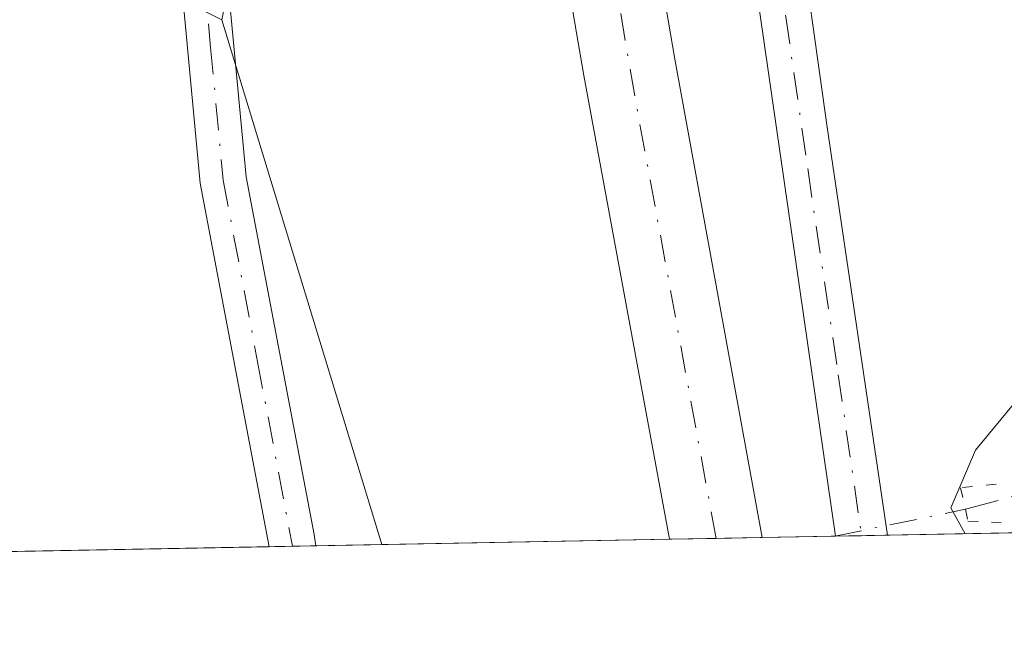
# Model space of a CAD drawing. Units: metres. Extents: x 628726 to 632202, y 4685663 to 4688041.
# Drawn here: x 631715 to 631763, y 4685715 to 4685744 of the extents above; entities that cross this region are included whole.
import ezdxf

# ---------------------------------------------------------------- set-up
doc = ezdxf.new("R2010")
doc.units = ezdxf.units.M
doc.header["$MEASUREMENT"] = 0
for name, pattern in [('DGN Style 3', [2.307223458686699, 1.648016756204785, -0.6592067024819142]), ('DGN Style 4', [2.6384748266838614, 1.318413404963828, -0.6592067024819142, 0.001648016756204785, -0.6592067024819142]), ('DGN Style 5', [1.1536117293433497, 0.4944050268614355, -0.6592067024819142])]:
    doc.linetypes.add(name, pattern=pattern)
for name, color, linetype, lineweight in [('Arbolado forestal CxS', 92, 'Continuous', 0), ('Comarca CxS', 21, 'Continuous', 0), ('Comunidad Autónoma CxS', 142, 'Continuous', 0), ('Corriente artificial Cxs', 4, 'Continuous', 13), ('Corriente artificial eje', 142, 'DGN Style 4', 0), ('Corriente artificial lineal', 4, 'DGN Style 3', 13), ('Corriente artificial lineal oculto', 135, 'DGN Style 4', 13), ('Cultivos herbáceos CxS', 92, 'Continuous', 0), ('Curva de nivel normal', 30, 'Continuous', 0), ('Matorral CxS', 135, 'Continuous', 0), ('Municipio CxS', 4, 'Continuous', 0), ('Pista no pavimentada Cxs', 111, 'Continuous', 0), ('Pista no pavimentada eje', 91, 'DGN Style 4', 0), ('Provincia CxS', 1, 'Continuous', 0), ('Puente lineal', 2, 'DGN Style 5', 0), ('Suelo desnudo CxS', 253, 'Continuous', 0)]:
    doc.layers.add(name, color=color, linetype=linetype, lineweight=lineweight)

# ---------------------------------------------------------------- blocks, each defined once
blk = doc.blocks.new('*U3')
at = {"layer": 'Cultivos herbáceos CxS', "color": 92, "linetype": 'Continuous', "lineweight": 0}
blk.add_polyline3d([(631732.2582, 4685718.612199999, 405.9397000000026), (631661.8653999995, 4685717.302999999, 410.059699999998), (631664.1753000002, 4685726.270500001, 410.4524999999995), (631658.7583, 4685749.372500001, 413.2660000000033), (631661.5415000003, 4685754.150900001, 412.968399999998), (631671.4935, 4685763.280099999, 412.478099999993), (631708.0642999997, 4685772.366699999, 410.1548000000039), (631718.0012999997, 4685768.7783, 409.0764000000054), (631715.9877000004, 4685748.3917, 407.2262999999948), (631724.4665000001, 4685744.149499999, 406.7908000000025)], close=True, dxfattribs=at)
blk = doc.blocks.new('*U6')
at = {"layer": 'Matorral CxS', "color": 135, "linetype": 'Continuous', "lineweight": 0}
for points in [[(631768.5235000001, 4685719.286699999, 404.1503999999986), (631750.7807, 4685718.956700001, 405.729800000001), (631750.7801000001, 4685718.960100001, 405.7301000000007), (631746.5301000001, 4685742.2301, 405.5598000000027), (631742.1700999998, 4685767.6601, 407.3004999999976), (631741.7500999998, 4685774.4101, 406.7921000000061), (631736.6401000004, 4685801.9001, 406.0660999999964), (631734.2500999998, 4685810.440099999, 405.9351000000024), (631732.3201000001, 4685814.880100001, 405.9661999999953), (631727.6201, 4685822.670100001, 406.1720999999961), (631721.5701000001, 4685829.4801, 406.0578999999998), (631717.9001000002, 4685832.630100001, 406.1750999999931), (631710.3501000004, 4685837.5101, 406.2344000000012), (631706.1300999997, 4685839.4801, 406.1123999999982), (631638.6201, 4685865.9001, 406.0939000000071), (631540.5201000003, 4685906.1601, 406.2114000000001), (631534.6201, 4685908.050100001, 406.2143000000069), (631529.2001, 4685909.270099999, 405.9214000000065), (631443.3000999996, 4685917.2401, 406.1830999999947), (631377.6901000004, 4685922.880100001, 406.2122999999993)], [(631731.4700999996, 4685800.700099999, 405.9318999999959), (631736.5401, 4685773.5001, 406.8430999999982), (631737.7301000003, 4685766.850099999, 407.5127000000066), (631742.1001000004, 4685741.440099999, 406.0005999999994), (631746.2701000003, 4685718.880100001, 405.7666000000027), (631746.2714000001, 4685718.8728, 405.7661999999983), (631732.2582, 4685718.612199999, 405.9397000000026), (631724.4665000001, 4685744.149499999, 406.7908000000025), (631726.3567000005, 4685753.7897, 407.4581000000035), (631730.4299, 4685769.7645, 408.3834999999963), (631733.0551000005, 4685783.012499999, 406.9621000000043), (631729.6630999995, 4685788.9505, 408.0752000000066), (631709.9552999996, 4685802.937700001, 416.2991000000038)]]:
    blk.add_polyline3d(points, dxfattribs=at)
blk = doc.blocks.new('*U16')
at = {"layer": 'Pista no pavimentada Cxs', "color": 111, "linetype": 'Continuous', "lineweight": 0}
blk.add_polyline3d([(631729.0398000004, 4685718.552300001, 406.0684999999939), (631726.7701000003, 4685718.5101, 406.149900000004), (631723.4200999998, 4685736.190099999, 406.4734000000026), (631722.1801000005, 4685749.380100001, 407.0155999999988), (631722.5701000001, 4685755.290100001, 407.4336000000039), (631724.2001, 4685760.9801, 407.9002999999939), (631725.9401000004, 4685764.550100001, 408.1536999999953), (631728.0000999998, 4685767.630100001, 408.2685000000056), (631729.7600999996, 4685769.0801, 408.2841000000044), (631730.5800999999, 4685769.6801, 408.2574000000022), (631732.5166999997, 4685770.3411, 408.1290000000009), (631732.9819, 4685768.121900001, 408.084600000002), (631731.6300999997, 4685767.6601, 408.1800999999978), (631729.8701, 4685766.380100001, 408.1772000000055), (631727.9001000002, 4685763.4301, 408.0942000000068), (631726.3101000005, 4685760.170100001, 407.8733999999968), (631724.8101000005, 4685754.9001, 407.4100000000035), (631724.4301000005, 4685749.420100001, 406.9722000000039), (631725.6501000002, 4685736.5101, 406.4465999999957), (631728.9663000006, 4685719.111099999, 406.0803000000014)], close=True, dxfattribs=at)

msp = doc.modelspace()

# ---------------------------------------------------------------- linework, layer by layer
at = {"layer": 'Arbolado forestal CxS', "color": 92, "linetype": 'Continuous', "lineweight": 0}
for points in [[(631636.9062999999, 4685835.8913, 412.0736000000034), (631652.7704999996, 4685830.155099999, 412.5510999999969), (631687.3881000001, 4685817.006899999, 415.7051000000066), (631709.9552999996, 4685802.937700001, 416.2991000000038), (631729.6630999995, 4685788.9505, 408.0752000000066), (631733.0551000005, 4685783.012499999, 406.9621000000043), (631730.4299, 4685769.7645, 408.3834999999963), (631726.3567000005, 4685753.7897, 407.4581000000035), (631724.4665000001, 4685744.149499999, 406.7908000000025)], [(631709.9552999996, 4685802.937700001, 416.2991000000038), (631729.6630999995, 4685788.9505, 408.0752000000066), (631733.0551000005, 4685783.012499999, 406.9621000000043), (631730.4299, 4685769.7645, 408.3834999999963), (631726.3567000005, 4685753.7897, 407.4581000000035), (631724.4665000001, 4685744.149499999, 406.7908000000025), (631715.9877000004, 4685748.3917, 407.2262999999948), (631718.0012999997, 4685768.7783, 409.0764000000054), (631708.0642999997, 4685772.366699999, 410.1548000000039), (631671.4935, 4685763.280099999, 412.478099999993), (631661.5415000003, 4685754.150900001, 412.968399999998), (631658.7583, 4685749.372500001, 413.2660000000033), (631664.1753000002, 4685726.270500001, 410.4524999999995), (631661.8653999995, 4685717.302999999, 410.059699999998), (631636.3564999999, 4685716.828500001, 415.7712000000029)], [(631724.4665000001, 4685744.149499999, 406.7908000000025), (631715.9877000004, 4685748.3917, 407.2262999999948), (631718.0012999997, 4685768.7783, 409.0764000000054), (631708.0642999997, 4685772.366699999, 410.1548000000039), (631671.4935, 4685763.280099999, 412.478099999993), (631661.5415000003, 4685754.150900001, 412.968399999998), (631658.7583, 4685749.372500001, 413.2660000000033), (631664.1753000002, 4685726.270500001, 410.4524999999995), (631661.8653999995, 4685717.303099999, 410.059699999998)]]:
    msp.add_polyline3d(points, dxfattribs=at)
at = {"layer": 'Comarca CxS', "color": 21, "linetype": 'Continuous', "lineweight": 0, "flags": 128}
msp.add_lwpolyline([(628725.5400009587, 4687976.709983118), (632158.470000985, 4688040.579983116), (632202.0500009842, 4685727.349983141), (630177.1191999986, 4685689.687799999)], dxfattribs=at)
at = {"layer": 'Comunidad Autónoma CxS', "color": 142, "linetype": 'Continuous', "lineweight": 0, "flags": 128}
msp.add_lwpolyline([(629483.0758885202, 4685676.779110637), (628768.0400009584, 4685663.479983141), (628766.3558070611, 4685755.14845675), (628766.3557000004, 4685755.152299999), (628759.2655000007, 4686141.062799999), (628758.805700959, 4686166.091283133), (628751.6558999994, 4686555.249500002), (628751.6306000003, 4686556.623900001), (628725.5400009587, 4687976.709983118), (632158.470000985, 4688040.579983116), (632202.0500009842, 4685727.349983141), (630177.1191999986, 4685689.687799999), (629483.0825217104, 4685676.779230037)], close=True, dxfattribs=at)
at = {"layer": 'Corriente artificial Cxs', "color": 4, "linetype": 'Continuous', "lineweight": 13, "extrusion": (-0.9736808578823686, -0.1767807993904811, 0.1438545653092643), "elevation": -1443410.418927058, "flags": 128}
msp.add_lwpolyline([(-4497542.044484037, 210235.1684130118), (-4497516.244077166, 210233.4095184682), (-4497492.589166696, 210233.5816020087), (-4497492.585812595, 210233.58130525)], dxfattribs=at)
at = {"layer": 'Corriente artificial Cxs', "color": 4, "linetype": 'Continuous', "lineweight": 13, "extrusion": (-0.9518635116883535, -0.1785295682259706, 0.2491647013229687), "elevation": -1437774.488970998, "flags": 128}
msp.add_lwpolyline([(-4488956.05367137, 370328.1503740306), (-4488956.060987622, 370328.1507737621), (-4488979.003064012, 370328.3924074937), (-4489004.783675307, 370329.9538537512)], dxfattribs=at)
at = {"layer": 'Corriente artificial Cxs', "color": 4, "linetype": 'Continuous', "lineweight": 13, "extrusion": (0.008069150035689636, 0.0001501345428671043, 0.9999674326083429), "elevation": 6206.896694653951, "flags": 128}
msp.add_lwpolyline([(631726.9394499481, 4685718.077739337), (631722.4300030364, 4685717.993839336)], dxfattribs=at)
at = {"layer": 'Corriente artificial Cxs', "color": 4, "linetype": 'Continuous', "lineweight": 13}
msp.add_polyline3d([(631737.7301000003, 4685766.850099999, 407.5127000000066), (631742.1700999998, 4685767.6601, 407.3004999999976), (631746.5301000001, 4685742.2301, 405.5598000000027), (631750.7801000001, 4685718.960100001, 405.7301000000007), (631750.7807, 4685718.956700001, 405.729800000001), (631746.2714000001, 4685718.8728, 405.7661999999983), (631746.2701000003, 4685718.880100001, 405.7666000000027), (631742.1001000004, 4685741.440099999, 406.0005999999994)], close=True, dxfattribs=at)
at = {"layer": 'Corriente artificial eje', "color": 142, "linetype": 'DGN Style 4', "lineweight": 0, "extrusion": (-0.9661721976259083, -0.1785321401329528, 0.186111685485545), "elevation": -1446853.805594239, "flags": 128}
msp.add_lwpolyline([(-4492921.574068601, 274477.5513997758), (-4492942.505544423, 274477.6098204673), (-4492970.671960416, 274479.350838498)], dxfattribs=at)
at = {"layer": 'Corriente artificial lineal', "color": 4, "linetype": 'DGN Style 3', "lineweight": 13, "extrusion": (-0.07343926901695114, 0.7556566002027233, 0.6508377496245261), "elevation": 3494663.494721714, "flags": 128}
msp.add_lwpolyline([(-1082049.225737864, -2995261.802441096), (-1082056.070368219, -2995263.589940941), (-1082061.728670252, -2995264.412235653)], dxfattribs=at)
at = {"layer": 'Corriente artificial lineal oculto', "color": 135, "linetype": 'DGN Style 4', "lineweight": 13, "extrusion": (0.05325014674144238, 0.01095087478911599, 0.9985211566178096), "elevation": 85359.18288977153, "flags": 128}
msp.add_lwpolyline([(4462414.352058894, -1560335.991921693), (4462414.352058894, -1560342.4924863)], dxfattribs=at)
at = {"layer": 'Cultivos herbáceos CxS', "color": 92, "linetype": 'Continuous', "lineweight": 0, "extrusion": (0.009297978316960477, -0.03047400848066396, 0.9994923123297836), "elevation": -136513.0622809476, "flags": 128}
msp.add_lwpolyline([(1971667.601905442, 4295249.149123954), (1971667.601905442, 4295222.436139396)], dxfattribs=at)
at = {"layer": 'Cultivos herbáceos CxS', "color": 92, "linetype": 'Continuous', "lineweight": 0, "extrusion": (0.06018898436320573, 0.001119582415770262, 0.9981863717245092), "elevation": 43674.44884112467, "flags": 128}
msp.add_lwpolyline([(4673159.295467352, -717434.0217406229), (4673159.295467352, -717368.9878657539)], dxfattribs=at)
at = {"layer": 'Cultivos herbáceos CxS', "color": 92, "linetype": 'Continuous', "lineweight": 0, "extrusion": (0.0107474382353051, 0.0001989038539307489, 0.9999422248353328), "elevation": 8127.573148275046, "flags": 128}
msp.add_lwpolyline([(631687.0542279524, 4685717.007284287), (631685.9194623692, 4685716.986284287)], dxfattribs=at)
at = {"layer": 'Cultivos herbáceos CxS', "color": 92, "linetype": 'Continuous', "lineweight": 0, "extrusion": (0.04425829900130183, 0.0008266748949854967, 0.9990197793728258), "elevation": 32238.50277336182, "flags": 128}
msp.add_lwpolyline([(4673103.742343036, -718402.52586791), (4673103.742343036, -718401.3895560992)], dxfattribs=at)
at = {"layer": 'Cultivos herbáceos CxS', "color": 92, "linetype": 'Continuous', "lineweight": 0, "extrusion": (0.04421807148850202, 0.0008216009842948093, 0.9990215648952031), "elevation": 32189.31569293953, "flags": 128}
msp.add_lwpolyline([(4673173.99353221, -717950.8323586325), (4673173.993532209, -717947.6102504954)], dxfattribs=at)
at = {"layer": 'Cultivos herbáceos CxS', "color": 92, "linetype": 'Continuous', "lineweight": 0}
msp.add_polyline3d([(631724.4665000001, 4685744.149499999, 406.7908000000025), (631715.9877000004, 4685748.3917, 407.2262999999948), (631718.0012999997, 4685768.7783, 409.0764000000054), (631708.0642999997, 4685772.366699999, 410.1548000000039), (631671.4935, 4685763.280099999, 412.478099999993), (631661.5415000003, 4685754.150900001, 412.968399999998), (631658.7583, 4685749.372500001, 413.2660000000033), (631664.1753000002, 4685726.270500001, 410.4524999999995), (631661.8653999995, 4685717.303099999, 410.059699999998)], dxfattribs=at)
at = {"layer": 'Curva de nivel normal', "color": 30, "linetype": 'Continuous', "lineweight": 0, "elevation": 405, "flags": 128}
msp.add_lwpolyline([(631760.6657999996, 4685719.140799999), (631759.9699999997, 4685720.4001), (631761.1600000003, 4685723.210100001), (631764.25, 4685726.9301)], dxfattribs=at)
at = {"layer": 'Matorral CxS', "color": 135, "linetype": 'Continuous', "lineweight": 0, "extrusion": (0.009297978316960477, -0.03047400848066396, 0.9994923123297836), "elevation": -136513.0622809476, "flags": 128}
msp.add_lwpolyline([(1971667.601905442, 4295249.149123954), (1971667.601905442, 4295222.436139396)], dxfattribs=at)
at = {"layer": 'Matorral CxS', "color": 135, "linetype": 'Continuous', "lineweight": 0, "extrusion": (0.1894323576036099, 0.003522347877365071, 0.9818874553420922), "elevation": 136578.9644576245, "flags": 128}
msp.add_lwpolyline([(4673164.248389321, -705676.2419260128), (4673164.24838932, -705664.3816943865)], dxfattribs=at)
at = {"layer": 'Matorral CxS', "color": 135, "linetype": 'Continuous', "lineweight": 0, "extrusion": (0.01237595154024783, 0.0002302408140884817, 0.9999233884716575), "elevation": 9303.040082096182, "flags": 128}
msp.add_lwpolyline([(631692.8673530779, 4685716.855157356), (631678.8530790515, 4685716.594457348)], dxfattribs=at)
at = {"layer": 'Matorral CxS', "color": 135, "linetype": 'Continuous', "lineweight": 0, "extrusion": (-0.09021313020458378, -0.001676180032377689, 0.9959210719525871), "elevation": -64442.24913151922, "flags": 128}
msp.add_lwpolyline([(-4673174.308805693, 715797.1243096881), (-4673174.308805694, 715793.56779167)], dxfattribs=at)
at = {"layer": 'Matorral CxS', "color": 135, "linetype": 'Continuous', "lineweight": 0, "extrusion": (-0.1333002659221699, -0.002423637517211823, 0.9910727345085547), "elevation": -95167.07777409858, "flags": 128}
msp.add_lwpolyline([(-4673460.19124484, 710485.435964463), (-4673460.191244841, 710485.4082121662)], dxfattribs=at)
at = {"layer": 'Matorral CxS', "color": 135, "linetype": 'Continuous', "lineweight": 0, "extrusion": (-0.1349970915572311, -0.002517651221797988, 0.9908427961606292), "elevation": -96679.66992105074, "flags": 128}
msp.add_lwpolyline([(-4673124.403394506, 712488.3622171464), (-4673124.403394505, 712487.0794496032)], dxfattribs=at)
at = {"layer": 'Matorral CxS', "color": 135, "linetype": 'Continuous', "lineweight": 0, "extrusion": (-0.1336174455004012, -0.002482057731542685, 0.9910298772728119), "elevation": -95641.21367774314, "flags": 128}
msp.add_lwpolyline([(-4673177.449673614, 712281.8316206269), (-4673177.449673614, 712280.5602994014)], dxfattribs=at)
at = {"layer": 'Matorral CxS', "color": 135, "linetype": 'Continuous', "lineweight": 0}
for points in [[(631377.6901000004, 4685922.880100001, 406.2122999999993), (631443.3000999996, 4685917.2401, 406.1830999999947), (631529.2001, 4685909.270099999, 405.9214000000065), (631534.6201, 4685908.050100001, 406.2143000000069), (631540.5201000003, 4685906.1601, 406.2114000000001), (631638.6201, 4685865.9001, 406.0939000000071), (631706.1300999997, 4685839.4801, 406.1123999999982), (631710.3501000004, 4685837.5101, 406.2344000000012), (631717.9001000002, 4685832.630100001, 406.1750999999931), (631721.5701000001, 4685829.4801, 406.0578999999998), (631727.6201, 4685822.670100001, 406.1720999999961), (631732.3201000001, 4685814.880100001, 405.9661999999953), (631734.2500999998, 4685810.440099999, 405.9351000000024), (631736.6401000004, 4685801.9001, 406.0660999999964), (631741.7500999998, 4685774.4101, 406.7921000000061), (631742.1700999998, 4685767.6601, 407.3004999999976), (631746.5301000001, 4685742.2301, 405.5598000000027), (631750.7801000001, 4685718.960100001, 405.7301000000007), (631750.7807, 4685718.956800001, 405.729800000001)], [(631376.9700999996, 4685917.620100001, 405.0951000000059), (631442.8201000001, 4685911.960100001, 405.8139999999985), (631528.3701, 4685904.020099999, 405.7900999999983), (631533.2301000003, 4685902.9301, 405.8035999999993), (631538.7001, 4685901.1801, 405.6068999999989), (631636.6501000002, 4685860.9801, 405.6364999999932), (631704.0401, 4685834.610099999, 405.7498000000051), (631707.7801000001, 4685832.860099999, 405.1757999999973), (631714.7200999996, 4685828.380100001, 405.588699999993), (631717.8501000004, 4685825.690099999, 405.5271999999969), (631723.3201000001, 4685819.5101, 405.928700000004), (631727.6001000004, 4685812.450099999, 405.6290000000009), (631729.2401000002, 4685808.6601, 406.0577999999951), (631731.4700999996, 4685800.700099999, 405.9318999999959), (631736.5401, 4685773.5001, 406.8430999999982), (631737.7301000003, 4685766.850099999, 407.5127000000066), (631742.1001000004, 4685741.440099999, 406.0005999999994), (631746.2701000003, 4685718.880100001, 405.7666000000027), (631746.2714000001, 4685718.873000001, 405.7661999999983)], [(631636.9062999999, 4685835.8913, 412.0736000000034), (631652.7704999996, 4685830.155099999, 412.5510999999969), (631687.3881000001, 4685817.006899999, 415.7051000000066), (631709.9552999996, 4685802.937700001, 416.2991000000038), (631729.6630999995, 4685788.9505, 408.0752000000066), (631733.0551000005, 4685783.012499999, 406.9621000000043), (631730.4299, 4685769.7645, 408.3834999999963), (631726.3567000005, 4685753.7897, 407.4581000000035), (631724.4665000001, 4685744.149499999, 406.7908000000025)]]:
    msp.add_polyline3d(points, dxfattribs=at)
at = {"layer": 'Municipio CxS', "color": 4, "linetype": 'Continuous', "lineweight": 0, "flags": 128}
msp.add_lwpolyline([(628725.5400009587, 4687976.709983118), (632158.470000985, 4688040.579983116), (632202.0500009842, 4685727.349983141), (630177.1191999986, 4685689.687799999)], dxfattribs=at)
at = {"layer": 'Pista no pavimentada Cxs', "color": 111, "linetype": 'Continuous', "lineweight": 0, "extrusion": (0.05879881391328842, 0.00109441775773251, 0.9982692531237062), "elevation": 42680.26831813682, "flags": 128}
msp.add_lwpolyline([(4673150.813306699, -717579.2612959355), (4673150.813306699, -717576.7259696316)], dxfattribs=at)
at = {"layer": 'Pista no pavimentada Cxs', "color": 111, "linetype": 'Continuous', "lineweight": 0, "extrusion": (0.03582835101770437, 0.000666148155066009, 0.9993577365037946), "elevation": 26161.00025189707, "flags": 128}
msp.add_lwpolyline([(4673165.296343574, -718249.1295085014), (4673165.296343574, -718246.8579572936)], dxfattribs=at)
at = {"layer": 'Pista no pavimentada Cxs', "color": 111, "linetype": 'Continuous', "lineweight": 0}
for points in [[(631738.5301000001, 4685810.2401, 406.9162999999971), (631746.0601000005, 4685785.7301, 407.4066000000021), (631748.8501000004, 4685776.0701, 407.6800999999978), (631749.2901, 4685774.110099999, 407.7323999999935), (631749.9200999998, 4685771.280099999, 407.7592000000004), (631750.7901, 4685767.4101, 407.7072999999946), (631752.4001000002, 4685749.940099999, 406.979800000001), (631753.9401000004, 4685738.920100001, 406.7039999999979), (631756.8800999997, 4685719.0701, 406.2820999999968), (631754.3497000001, 4685719.0231, 406.4312000000064), (631749.9200999998, 4685749.6501, 406.882500000007), (631748.3201000001, 4685767.020099999, 407.7185000000027), (631747.4001000002, 4685771.110099999, 407.7983999999997), (631746.9101, 4685773.300100001, 407.7810999999929), (631743.6601, 4685785.0101, 407.3074999999953), (631736.1601, 4685809.440099999, 406.5313000000024)], [(631754.3496000003, 4685719.0231, 406.4312000000064), (631749.9200999998, 4685749.6501, 406.882500000007), (631748.3201000001, 4685767.020099999, 407.7185000000027), (631747.4001000002, 4685771.110099999, 407.7983999999997)], [(631749.9200999998, 4685771.280099999, 407.7592000000004), (631750.7901, 4685767.4101, 407.7072999999946), (631752.4001000002, 4685749.940099999, 406.979800000001), (631753.9401000004, 4685738.920100001, 406.7039999999979), (631756.8800999997, 4685719.0702, 406.2820999999968)], [(631732.9819, 4685768.121900001, 408.084600000002), (631731.6300999997, 4685767.6601, 408.1800999999978), (631729.8701, 4685766.380100001, 408.1772000000055), (631727.9001000002, 4685763.4301, 408.0942000000068), (631726.3101000005, 4685760.170100001, 407.8733999999968), (631724.8101000005, 4685754.9001, 407.4100000000035), (631724.4301000005, 4685749.420100001, 406.9722000000039), (631725.6501000002, 4685736.5101, 406.4465999999957), (631728.9663000006, 4685719.111099999, 406.0803000000014), (631729.0398000004, 4685718.552400001, 406.0684999999939)], [(631726.7701000003, 4685718.510199999, 406.149900000004), (631723.4200999998, 4685736.190099999, 406.4734000000026), (631722.1801000005, 4685749.380100001, 407.0155999999988), (631722.5701000001, 4685755.290100001, 407.4336000000039), (631724.2001, 4685760.9801, 407.9002999999939), (631725.9401000004, 4685764.550100001, 408.1536999999953), (631728.0000999998, 4685767.630100001, 408.2685000000056)]]:
    msp.add_polyline3d(points, dxfattribs=at)
at = {"layer": 'Pista no pavimentada eje', "color": 91, "linetype": 'DGN Style 4', "lineweight": 0}
for points in [[(631748.4634999996, 4685772.0759, 407.795499999993), (631748.6601, 4685771.1951, 407.7810000000027), (631749.5551000005, 4685767.215100001, 407.7137999999977), (631751.1601, 4685749.795100001, 406.9320000000007), (631751.9301000005, 4685744.2851, 406.7792999999947), (631753.0119000003, 4685736.8047, 406.6965999999957), (631754.4819, 4685726.879699999, 406.5402000000031), (631755.6204000004, 4685719.046700001, 406.3565999999992)], [(631729.6979, 4685767.633500001, 408.2271999999939), (631728.9351000005, 4685767.005100001, 408.219299999997), (631726.9200999998, 4685763.9901, 408.1223999999929), (631725.2550999997, 4685760.575099999, 407.8864999999932), (631724.5050999997, 4685757.940099999, 407.6787999999942), (631723.6901000004, 4685755.095100001, 407.4229999999953), (631723.4951, 4685752.140100001, 407.1757000000071), (631723.3051000005, 4685749.4001, 406.9946000000054), (631723.9250999996, 4685742.8051, 406.6382000000012), (631724.5351, 4685736.350099999, 406.4603000000061), (631726.2100999998, 4685727.5101, 406.2602000000043), (631727.9049000005, 4685718.531199999, 406.1376000000019)]]:
    msp.add_polyline3d(points, dxfattribs=at)
at = {"layer": 'Provincia CxS', "color": 1, "linetype": 'Continuous', "lineweight": 0, "flags": 128}
msp.add_lwpolyline([(629483.0758885202, 4685676.779110637), (628768.0400009584, 4685663.479983141), (628766.3558070611, 4685755.14845675), (628766.3557000004, 4685755.152299999), (628759.2655000007, 4686141.062799999), (628758.805700959, 4686166.091283133), (628751.6558999994, 4686555.249500002), (628751.6306000003, 4686556.623900001), (628725.5400009587, 4687976.709983118), (632158.470000985, 4688040.579983116), (632202.0500009842, 4685727.349983141), (630177.1191999986, 4685689.687799999), (629483.0825217104, 4685676.779230037)], close=True, dxfattribs=at)
at = {"layer": 'Puente lineal', "color": 2, "linetype": 'DGN Style 5', "lineweight": 0}
msp.add_polyline3d([(631762.1700999998, 4685721.5601, 405.0424999999959), (631760.4401000004, 4685721.380100001, 405.4741000000067), (631760.6801000005, 4685720.3301, 405.4530999999988), (631760.8000999996, 4685719.7601, 405.445000000007), (631762.4101, 4685719.690099999, 405.0650000000023)], dxfattribs=at)
at = {"layer": 'Suelo desnudo CxS', "color": 253, "linetype": 'Continuous', "lineweight": 0, "extrusion": (0.05440267053074369, 0.00100994461035223, 0.9985185674042357), "elevation": 39506.16586803613, "flags": 128}
msp.add_lwpolyline([(4673185.785513319, -717524.9184876493), (4673185.785513319, -717522.6469317483)], dxfattribs=at)
at = {"layer": 'Suelo desnudo CxS', "color": 253, "linetype": 'Continuous', "lineweight": 0, "extrusion": (-0.03885961288631711, -0.0007246628946190787, 0.9992444172223406), "elevation": -27539.73420368606, "flags": 128}
msp.add_lwpolyline([(-4673125.440665009, 718478.6249402703), (-4673125.440665009, 718476.3813553426)], dxfattribs=at)
at = {"layer": 'Suelo desnudo CxS', "color": 253, "linetype": 'Continuous', "lineweight": 0}
for points in [[(631377.6901000004, 4685922.880100001, 406.2122999999993), (631443.3000999996, 4685917.2401, 406.1830999999947), (631529.2001, 4685909.270099999, 405.9214000000065), (631534.6201, 4685908.050100001, 406.2143000000069), (631540.5201000003, 4685906.1601, 406.2114000000001), (631638.6201, 4685865.9001, 406.0939000000071), (631706.1300999997, 4685839.4801, 406.1123999999982), (631710.3501000004, 4685837.5101, 406.2344000000012), (631717.9001000002, 4685832.630100001, 406.1750999999931), (631721.5701000001, 4685829.4801, 406.0578999999998), (631727.6201, 4685822.670100001, 406.1720999999961), (631732.3201000001, 4685814.880100001, 405.9661999999953), (631734.2500999998, 4685810.440099999, 405.9351000000024), (631736.6401000004, 4685801.9001, 406.0660999999964), (631741.7500999998, 4685774.4101, 406.7921000000061), (631742.1700999998, 4685767.6601, 407.3004999999976), (631746.5301000001, 4685742.2301, 405.5598000000027), (631750.7801000001, 4685718.960100001, 405.7301000000007), (631750.7807, 4685718.956800001, 405.729800000001)], [(631376.9700999996, 4685917.620100001, 405.0951000000059), (631442.8201000001, 4685911.960100001, 405.8139999999985), (631528.3701, 4685904.020099999, 405.7900999999983), (631533.2301000003, 4685902.9301, 405.8035999999993), (631538.7001, 4685901.1801, 405.6068999999989), (631636.6501000002, 4685860.9801, 405.6364999999932), (631704.0401, 4685834.610099999, 405.7498000000051), (631707.7801000001, 4685832.860099999, 405.1757999999973), (631714.7200999996, 4685828.380100001, 405.588699999993), (631717.8501000004, 4685825.690099999, 405.5271999999969), (631723.3201000001, 4685819.5101, 405.928700000004), (631727.6001000004, 4685812.450099999, 405.6290000000009), (631729.2401000002, 4685808.6601, 406.0577999999951), (631731.4700999996, 4685800.700099999, 405.9318999999959), (631736.5401, 4685773.5001, 406.8430999999982), (631737.7301000003, 4685766.850099999, 407.5127000000066), (631742.1001000004, 4685741.440099999, 406.0005999999994), (631746.2701000003, 4685718.880100001, 405.7666000000027), (631746.2714000001, 4685718.873000001, 405.7661999999983)], [(631736.6401000004, 4685801.9001, 406.0660999999964), (631741.7500999998, 4685774.4101, 406.7921000000061), (631742.1700999998, 4685767.6601, 407.3004999999976), (631746.5301000001, 4685742.2301, 405.5598000000027), (631750.7801000001, 4685718.960100001, 405.7301000000007), (631750.7807, 4685718.956700001, 405.729800000001), (631746.2714000001, 4685718.8728, 405.7661999999983), (631746.2701000003, 4685718.880100001, 405.7666000000027), (631742.1001000004, 4685741.440099999, 406.0005999999994), (631737.7301000003, 4685766.850099999, 407.5127000000066), (631736.5401, 4685773.5001, 406.8430999999982), (631731.4700999996, 4685800.700099999, 405.9318999999959)]]:
    msp.add_polyline3d(points, dxfattribs=at)

# ---------------------------------------------------------------- block references
at = {"layer": 'Cultivos herbáceos CxS', "color": 92, "linetype": 'Continuous', "lineweight": 0}
msp.add_blockref('*U3', (0, 0), dxfattribs=at)
at = {"layer": 'Matorral CxS', "color": 135, "linetype": 'Continuous', "lineweight": 0}
msp.add_blockref('*U6', (0, 0), dxfattribs=at)
at = {"layer": 'Pista no pavimentada Cxs', "color": 111, "linetype": 'Continuous', "lineweight": 0}
msp.add_blockref('*U16', (0, 0), dxfattribs=at)

doc.saveas('drawing.dxf')
